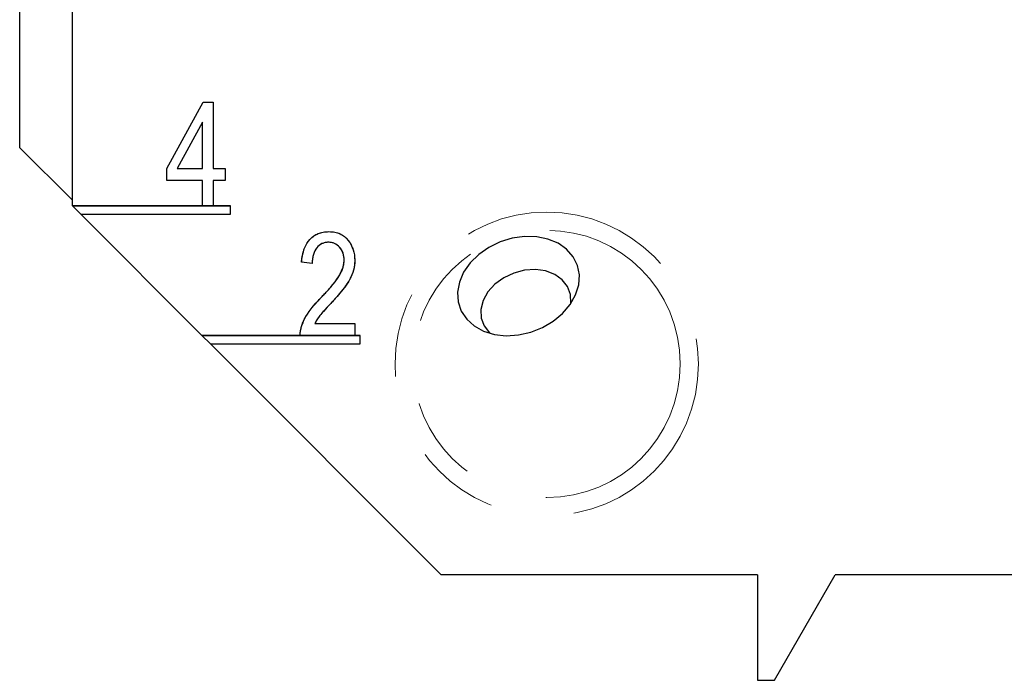
# Model space of a CAD drawing. Units: inches. Extents: x 2.25 to 7.51, y 3.58 to 9.05.
# Drawn here: x 2.25 to 3.41, y 3.58 to 4.36 of the extents above; entities that cross this region are included whole.
import ezdxf

# ---------------------------------------------------------------- set-up
doc = ezdxf.new("R2010")
doc.units = ezdxf.units.IN
doc.header["$MEASUREMENT"] = 0
doc.linetypes.add('CENTERX2', pattern=[0.8, 0.5, -0.1, 0.1, -0.1])
doc.linetypes.add('PHANTOM', pattern=[0.5, 0.25, -0.05, 0.05, -0.05, 0.05, -0.05])

msp = doc.modelspace()

# ---------------------------------------------------------------- linework, layer by layer
at = {"color": 7, "linetype": 'Continuous', "lineweight": 30}
for p, q in [((2.245, 6.219), (2.245, 4.2117)), ((2.3075, 4.1425), (2.3075, 4.3825)), ((2.4194, 4.1866), (2.4627, 4.2654)), ((2.4627, 4.2654), (2.4746, 4.2654)), ((2.4746, 4.2654), (2.4746, 4.1866)), ((2.4619, 4.2415), (2.4318, 4.1866)), ((2.4619, 4.1866), (2.4619, 4.2415)), ((2.245, 4.2117), (2.3075, 4.1492)), ((2.4194, 4.1725), (2.4194, 4.1866)), ((2.4318, 4.1866), (2.4619, 4.1866)), ((2.4746, 4.1866), (2.4887, 4.1866)), ((2.4887, 4.1866), (2.4887, 4.1725)), ((2.4619, 4.1725), (2.4194, 4.1725)), ((2.4619, 4.1425), (2.4619, 4.1725)), ((2.4746, 4.1725), (2.4746, 4.1425)), ((2.4887, 4.1725), (2.4746, 4.1725)), ((2.4619, 4.1425), (2.3075, 4.1425)), ((2.3175, 4.1325), (2.3075, 4.1425)), ((2.495, 4.1425), (2.4746, 4.1425)), ((2.495, 4.1325), (2.495, 4.1425)), ((2.4612, 3.9889), (2.3175, 4.1325)), ((2.3175, 4.1325), (2.495, 4.1325)), ((2.5919, 4.074), (2.5793, 4.0756)), ((2.5951, 4.0031), (2.6424, 4.0031)), ((2.6424, 4.0031), (2.6424, 3.9889)), ((2.5778, 3.9889), (2.4612, 3.9889)), ((2.4712, 3.9789), (2.4612, 3.9889)), ((2.6487, 3.9889), (2.6424, 3.9889)), ((2.6487, 3.9789), (2.6487, 3.9889)), ((2.745, 3.705), (2.4712, 3.9789)), ((2.4712, 3.9789), (2.6487, 3.9789)), ((3.12, 3.705), (2.745, 3.705)), ((3.12, 3.705), (3.12, 3.58)), ((3.14, 3.58), (3.2122, 3.705)), ((4.0279, 3.705), (3.2122, 3.705)), ((3.12, 3.58), (3.14, 3.58))]:
    msp.add_line(p, q, dxfattribs=at)
at = {"color": 7, "linetype": 'CENTERX2'}
for p, q in [((2.3075, 4.1425), (2.495, 4.1425)), ((2.4612, 3.9889), (2.6487, 3.9889))]:
    msp.add_line(p, q, dxfattribs=at)
at = {"color": 7, "linetype": 'Continuous', "flags": 128}
for points in [[(2.4619, 4.1425), (2.4619, 4.1725), (2.4619, 4.1725), (2.4194, 4.1725), (2.4194, 4.1725), (2.4194, 4.1866), (2.4194, 4.1866), (2.4627, 4.2654), (2.4627, 4.2654), (2.4746, 4.2654), (2.4746, 4.2654), (2.4746, 4.1866), (2.4746, 4.1866), (2.4887, 4.1866), (2.4887, 4.1866), (2.4887, 4.1725), (2.4887, 4.1725), (2.4746, 4.1725), (2.4746, 4.1725), (2.4746, 4.1425), (2.4746, 4.1425), (2.4619, 4.1425)], [(2.4619, 4.1866), (2.4619, 4.2415), (2.4619, 4.2415), (2.4318, 4.1866), (2.4318, 4.1866), (2.4619, 4.1866)], [(2.6424, 4.0031), (2.6424, 3.9889), (2.6424, 3.9889), (2.5778, 3.9889), (2.5778, 3.9889), (2.5778, 3.9911), (2.578, 3.9934), (2.5784, 3.9957), (2.5789, 3.9981), (2.5797, 4.0006), (2.5806, 4.0031), (2.5816, 4.0058), (2.5829, 4.0084), (2.5844, 4.0112), (2.5862, 4.014), (2.5882, 4.0171), (2.5905, 4.0202), (2.5931, 4.0234), (2.596, 4.0268), (2.5992, 4.0303), (2.6026, 4.0339), (2.6026, 4.0339), (2.6066, 4.0381), (2.6103, 4.042), (2.6136, 4.0457), (2.6165, 4.0492), (2.619, 4.0524), (2.6213, 4.0553), (2.6231, 4.0581), (2.6246, 4.0605), (2.6268, 4.0652), (2.6285, 4.0696), (2.6294, 4.0739), (2.6298, 4.078), (2.6298, 4.078), (2.6297, 4.0803), (2.6294, 4.0825), (2.629, 4.0846), (2.6284, 4.0865), (2.6277, 4.0884), (2.6267, 4.0901), (2.6256, 4.0918), (2.6244, 4.0933), (2.623, 4.0947), (2.6216, 4.0959), (2.62, 4.0969), (2.6184, 4.0977), (2.6167, 4.0984), (2.6149, 4.0988), (2.6131, 4.0991), (2.6112, 4.0992), (2.6112, 4.0992), (2.6091, 4.0991), (2.6072, 4.0988), (2.6053, 4.0983), (2.6035, 4.0976), (2.6018, 4.0966), (2.6002, 4.0955), (2.5987, 4.0942), (2.5973, 4.0927), (2.5961, 4.0909), (2.595, 4.0891), (2.5941, 4.087), (2.5933, 4.0847), (2.5927, 4.0823), (2.5923, 4.0797), (2.592, 4.0769), (2.5919, 4.074), (2.5919, 4.074), (2.5793, 4.0756), (2.5793, 4.0756), (2.5798, 4.0799), (2.5804, 4.084), (2.5814, 4.0878), (2.5825, 4.0914), (2.5838, 4.0946), (2.5854, 4.0976), (2.5872, 4.1003), (2.5892, 4.1027), (2.5914, 4.1048), (2.5938, 4.1067), (2.5963, 4.1082), (2.5991, 4.1095), (2.6019, 4.1105), (2.605, 4.1112), (2.6082, 4.1117), (2.6116, 4.1118), (2.6116, 4.1118), (2.6153, 4.1116), (2.6188, 4.1112), (2.622, 4.1103), (2.625, 4.1092), (2.6277, 4.1077), (2.6302, 4.106), (2.6325, 4.1038), (2.6346, 4.1014), (2.6364, 4.0988), (2.638, 4.096), (2.6393, 4.0932), (2.6404, 4.0903), (2.6413, 4.0873), (2.6419, 4.0842), (2.6422, 4.081), (2.6424, 4.0778), (2.6424, 4.0778), (2.6423, 4.0749), (2.642, 4.072), (2.6415, 4.0691), (2.6409, 4.0663), (2.64, 4.0635), (2.639, 4.0607), (2.6378, 4.058), (2.6364, 4.0553), (2.6348, 4.0525), (2.6328, 4.0495), (2.6304, 4.0462), (2.6278, 4.0428), (2.6248, 4.039), (2.6215, 4.0351), (2.6178, 4.031), (2.6138, 4.0266), (2.6138, 4.0266), (2.6113, 4.0239), (2.609, 4.0214), (2.6069, 4.0192), (2.6051, 4.0172), (2.6035, 4.0153), (2.6021, 4.0138), (2.601, 4.0124), (2.6001, 4.0112), (2.5973, 4.0072), (2.5951, 4.0031), (2.5951, 4.0031), (2.6424, 4.0031)]]:
    msp.add_lwpolyline(points, dxfattribs=at)
at = {"color": 7, "linetype": 'Continuous', "lineweight": 30, "flags": 128}
for points in [[(2.8364, 3.9894), (2.851, 3.9926), (2.8649, 3.9981), (2.8777, 4.0056), (2.8888, 4.0148), (2.8978, 4.0254), (2.9042, 4.0368), (2.9079, 4.0487), (2.9087, 4.0605), (2.9064, 4.0718), (2.9014, 4.0821), (2.8936, 4.0909), (2.8835, 4.098), (2.8715, 4.103), (2.8581, 4.1057), (2.8437, 4.1061), (2.8291, 4.104), (2.8148, 4.0996), (2.8013, 4.0931), (2.7893, 4.0847), (2.7792, 4.0747), (2.7715, 4.0637), (2.7664, 4.052), (2.7642, 4.0401), (2.7649, 4.0285), (2.7686, 4.0176), (2.7751, 4.008), (2.784, 4), (2.7951, 3.9939), (2.8079, 3.99), (2.8219, 3.9885), (2.8364, 3.9894)], [(2.8984, 4.0262), (2.8984, 4.0269), (2.8981, 4.0372), (2.8946, 4.0467), (2.8883, 4.0548), (2.8795, 4.0611), (2.8687, 4.0652), (2.8565, 4.0668), (2.8436, 4.066), (2.8309, 4.0626)], [(2.8309, 4.0626), (2.819, 4.057), (2.8086, 4.0494), (2.8003, 4.0403), (2.7946, 4.0302), (2.7919, 4.0197), (2.7923, 4.0094), (2.7957, 4), (2.8021, 3.9918), (2.8026, 3.9913)]]:
    msp.add_lwpolyline(points, dxfattribs=at)
at = {"color": 8, "linetype": 'PHANTOM', "lineweight": 0}
for radius in [0.1799, 0.1584]:
    msp.add_circle((2.87, 3.955), radius, dxfattribs=at)
at = {"color": 7, "linetype": 'Continuous', "lineweight": 30}
for points, knots in [([(2.5793, 4.0756), (2.5795, 4.077), (2.5797, 4.0799), (2.5804, 4.084), (2.5813, 4.0878), (2.5824, 4.0913), (2.5838, 4.0946), (2.5853, 4.0976), (2.5871, 4.1003), (2.5891, 4.1027), (2.5913, 4.1049), (2.5937, 4.1067), (2.5963, 4.1083), (2.599, 4.1096), (2.602, 4.1106), (2.605, 4.1113), (2.6083, 4.1117), (2.6105, 4.1118), (2.6116, 4.1118)], [0, 0, 0, 0, 0.08101, 0.157162, 0.229319, 0.2972, 0.36195, 0.423721, 0.483122, 0.540982, 0.597661, 0.653181, 0.707852, 0.763548, 0.819537, 0.87764, 0.937454, 1, 1, 1, 1]), ([(2.6116, 4.1118), (2.6129, 4.1118), (2.6152, 4.1117), (2.6187, 4.1112), (2.622, 4.1104), (2.625, 4.1093), (2.6277, 4.1078), (2.6303, 4.106), (2.6326, 4.1039), (2.6346, 4.1014), (2.6364, 4.0988), (2.638, 4.0961), (2.6394, 4.0932), (2.6404, 4.0903), (2.6413, 4.0873), (2.6419, 4.0842), (2.6423, 4.081), (2.6423, 4.0789), (2.6424, 4.0778)], [0, 0, 0, 0, 0.071329, 0.138888, 0.203488, 0.265389, 0.326147, 0.38585, 0.446421, 0.508506, 0.570717, 0.631986, 0.692943, 0.753165, 0.813397, 0.874732, 0.936834, 1, 1, 1, 1]), ([(2.6112, 4.0992), (2.6105, 4.0992), (2.6091, 4.0991), (2.6072, 4.0988), (2.6053, 4.0983), (2.6035, 4.0976), (2.6018, 4.0967), (2.6002, 4.0955), (2.5987, 4.0942), (2.5973, 4.0927), (2.596, 4.0909), (2.5949, 4.0891), (2.594, 4.087), (2.5933, 4.0847), (2.5927, 4.0823), (2.5923, 4.0797), (2.592, 4.0769), (2.5919, 4.075), (2.5919, 4.074)], [0, 0, 0, 0, 0.058049, 0.113315, 0.167562, 0.221142, 0.275517, 0.329522, 0.385758, 0.443893, 0.503677, 0.564645, 0.628005, 0.695019, 0.764665, 0.83877, 0.91714, 1, 1, 1, 1]), ([(2.6298, 4.078), (2.6297, 4.0788), (2.6297, 4.0803), (2.6294, 4.0825), (2.629, 4.0846), (2.6285, 4.0865), (2.6277, 4.0884), (2.6268, 4.0901), (2.6257, 4.0918), (2.6244, 4.0933), (2.623, 4.0947), (2.6216, 4.0959), (2.62, 4.0969), (2.6184, 4.0978), (2.6167, 4.0984), (2.6149, 4.0989), (2.6131, 4.0991), (2.6118, 4.0992), (2.6112, 4.0992)], [0, 0, 0, 0, 0.07278, 0.142148, 0.209183, 0.274292, 0.337769, 0.400757, 0.462801, 0.525595, 0.58754, 0.647529, 0.706323, 0.7637, 0.821374, 0.879619, 0.93891, 1, 1, 1, 1]), ([(2.6026, 4.0339), (2.604, 4.0353), (2.6066, 4.038), (2.6102, 4.0419), (2.6135, 4.0456), (2.6164, 4.0491), (2.619, 4.0523), (2.6212, 4.0552), (2.623, 4.0579), (2.625, 4.0612), (2.6269, 4.065), (2.6285, 4.0695), (2.6296, 4.0738), (2.6297, 4.0767), (2.6298, 4.078)], [0, 0, 0, 0, 0.10938, 0.210603, 0.304015, 0.389049, 0.466366, 0.53603, 0.597986, 0.652147, 0.749352, 0.838827, 0.921744, 1, 1, 1, 1]), ([(2.6424, 4.0778), (2.6423, 4.0768), (2.6423, 4.0749), (2.642, 4.072), (2.6416, 4.0691), (2.6409, 4.0663), (2.64, 4.0635), (2.639, 4.0607), (2.6378, 4.058), (2.6364, 4.0552), (2.6347, 4.0524), (2.6327, 4.0493), (2.6304, 4.0461), (2.6277, 4.0426), (2.6248, 4.0389), (2.6214, 4.035), (2.6177, 4.0309), (2.6152, 4.0281), (2.6138, 4.0266)], [0, 0, 0, 0, 0.048783, 0.096931, 0.145092, 0.193398, 0.242257, 0.291123, 0.340835, 0.391595, 0.445772, 0.506113, 0.572506, 0.644951, 0.72423, 0.809688, 0.901692, 1, 1, 1, 1]), ([(2.5778, 3.9889), (2.5778, 3.9896), (2.5777, 3.9911), (2.5779, 3.9934), (2.5784, 3.9957), (2.5789, 3.9982), (2.5796, 4.0006), (2.5806, 4.0032), (2.5816, 4.0058), (2.5829, 4.0085), (2.5844, 4.0113), (2.5862, 4.0141), (2.5882, 4.0171), (2.5906, 4.0203), (2.5932, 4.0235), (2.5961, 4.0269), (2.5992, 4.0304), (2.6015, 4.0327), (2.6026, 4.0339)], [0, 0, 0, 0, 0.042012, 0.085117, 0.130084, 0.176966, 0.226145, 0.27723, 0.330801, 0.38655, 0.445857, 0.509982, 0.578857, 0.653261, 0.731918, 0.816011, 0.905246, 1, 1, 1, 1]), ([(2.6138, 4.0266), (2.613, 4.0257), (2.6114, 4.024), (2.6091, 4.0215), (2.607, 4.0192), (2.6051, 4.0172), (2.6036, 4.0154), (2.6022, 4.0138), (2.6011, 4.0125), (2.5994, 4.0103), (2.5973, 4.0073), (2.5958, 4.0044), (2.5951, 4.0031)], [0, 0, 0, 0, 0.12275, 0.234584, 0.336061, 0.42658, 0.506809, 0.575546, 0.634577, 0.682157, 0.846189, 1, 1, 1, 1])]:
    msp.add_open_spline(points, degree=3, knots=knots, dxfattribs=at)

doc.saveas('drawing.dxf')
